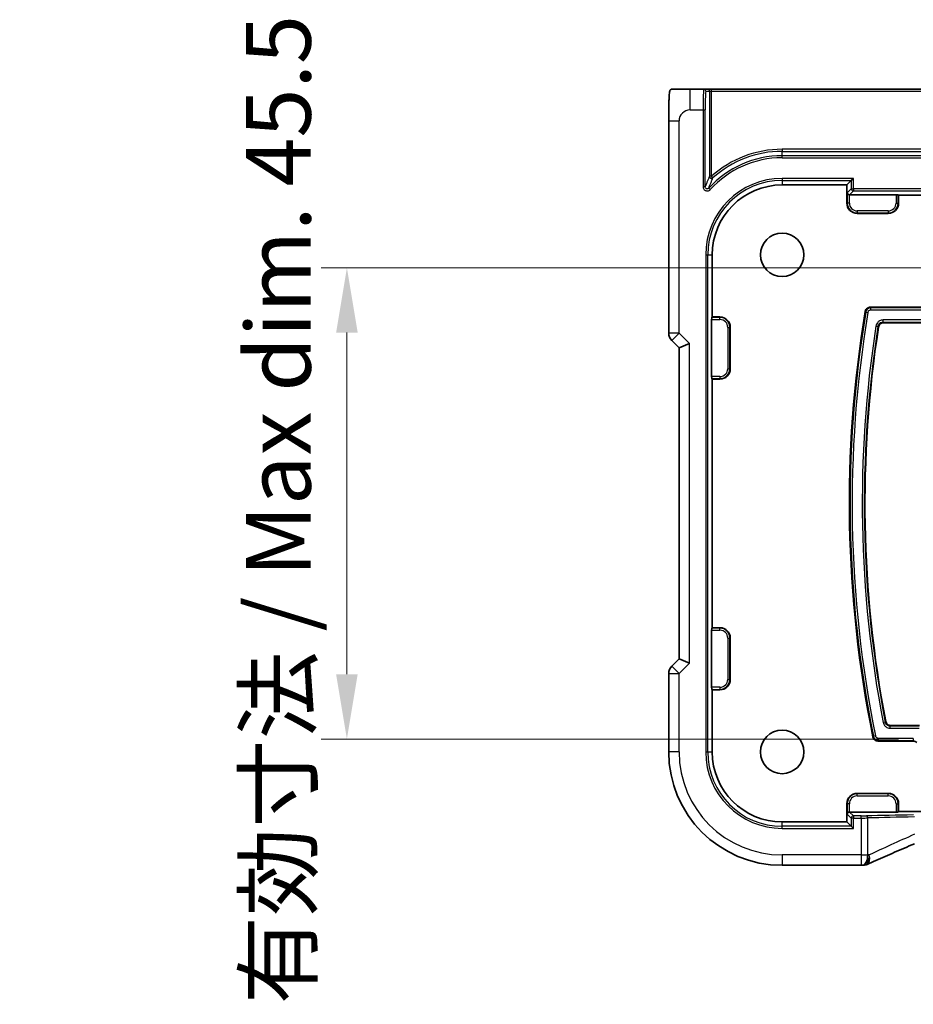
# Model space of a CAD drawing. Units: millimetres. Extents: x 0 to 4928, y 0 to 843.
# Drawn here: x 3885 to 3971, y 166 to 261 of the extents above; entities that cross this region are included whole.
import ezdxf

# ---------------------------------------------------------------- set-up
doc = ezdxf.new("R2010")
doc.units = ezdxf.units.MM
for name, color, linetype, lineweight in [('Dimension (ISO)', 7, 'Continuous', 18), ('Visible (ISO)', 7, 'Continuous', 35), ('Visible Narrow (ISO)', 7, 'Continuous', 25)]:
    doc.layers.add(name, color=color, linetype=linetype, lineweight=lineweight)
doc.styles.add('Note Text (TK)', font='txt')
doc.dimstyles.new('Default - Method 1b (TK)', dxfattribs={"dimscale": 2.5, "dimtxt": 2.5, "dimasz": 2.5, "dimexe": 1, "dimexo": 1.5, "dimgap": 1, "dimtad": 1, "dimtoh": 1, "dimrnd": 1e-08, "dimdsep": 46, "dimtxsty": 'Note Text (TK)', "dimcen": 0.09, "dimdle": 5, "dimclrd": 100, "dimclre": 100, "dimclrt": 7, "dimadec": 1, "dimazin": 1, "dimtfac": 1, "dimtmove": 0, "dimatfit": 3, "dimfxl": 1, "dimtolj": 1, "dimlwd": -1, "dimlwe": -1, "dimarcsym": 0})

# ---------------------------------------------------------------- blocks, each defined once
blk = doc.blocks.new('*D88')
at = {"layer": 'Defpoints', "color": 0}
for p in [(3983.165, 236.958), (3916.394, 191.458), (3973.394, 191.458)]:
    blk.add_point(p, dxfattribs=at)
at = {"layer": 'Dimension (ISO)', "color": 100}
for p, q in [((3979.415, 236.958), (3913.894, 236.958)), ((3916.394, 230.708), (3916.394, 197.708)), ((3969.644, 191.458), (3913.894, 191.458))]:
    blk.add_line(p, q, dxfattribs=at)
for points in [[(3915.352, 230.708), (3917.435, 230.708), (3916.394, 236.958)], [(3915.352, 197.708), (3917.435, 197.708), (3916.394, 191.458)]]:
    blk.add_solid(points, dxfattribs=at)
at = {"layer": 'Dimension (ISO)', "color": 7, "insert": (3909.774, 165.842), "char_height": 6.25, "attachment_point": 4, "rotation": 90, "style": 'Note Text (TK)'}
blk.add_mtext('\\A1;有効寸法 / Max dim. 45.5', dxfattribs=at)

msp = doc.modelspace()

# ---------------------------------------------------------------- linework, layer by layer
at = {"layer": 'Visible (ISO)'}
for p, q in [((3950.8486, 254.2081), (3949.5443, 254.2081)), ((3951.2087, 254.2081), (3950.8486, 254.2081)), ((3951.6085, 254.2081), (3951.2087, 254.2081)), ((4138.2222, 254.2081), (3951.6085, 254.2081)), ((3947.4691, 230.6446), (3947.4691, 251.133)), ((3965.0951, 245.3879), (3964.6654, 244.9581)), ((3965.0951, 245.3879), (3965.295, 245.5878)), ((3958.4154, 244.9581), (3964.6654, 244.9581)), ((3964.6654, 243.2081), (3964.6654, 244.9581)), ((3964.9176, 244.0105), (3969.4198, 244.0105)), ((3969.6197, 244.0038), (3969.6654, 243.9581)), ((3969.6654, 243.9581), (3969.6654, 243.2081)), ((3969.6654, 243.9581), (4120.1654, 243.9581)), ((3968.6654, 242.2081), (3965.6654, 242.2081)), ((3951.6654, 232.2081), (3951.6654, 238.2081)), ((3966.9397, 233.1581), (3977.6371, 233.1581)), ((3951.6197, 232.1625), (3951.6654, 232.2081)), ((3951.6654, 232.2081), (3952.4154, 232.2081)), ((3951.613, 226.4536), (3951.613, 231.9626)), ((3953.4154, 231.2081), (3953.4154, 227.2081)), ((3978.2584, 231.6581), (3968.2181, 231.6581)), ((3947.762, 229.9375), (3948.4691, 229.2304)), ((3949.4691, 229.6446), (3948.4691, 229.2304)), ((3948.4691, 229.2304), (3948.4691, 199.1858)), ((3951.6654, 226.2081), (3951.6197, 226.2538)), ((3952.4154, 226.2081), (3951.6654, 226.2081)), ((3951.6654, 202.2081), (3951.6654, 226.2081)), ((3951.613, 196.4536), (3951.613, 201.9626)), ((3951.6197, 202.1625), (3951.6654, 202.2081)), ((3951.6654, 202.2081), (3952.4154, 202.2081)), ((3953.4154, 201.2081), (3953.4154, 197.2081)), ((3948.4691, 199.1858), (3947.762, 198.4787)), ((3949.4691, 198.7716), (3948.4691, 199.1858)), ((3947.4691, 190.2081), (3947.4691, 197.7716)), ((3951.6654, 196.2081), (3951.6197, 196.2538)), ((3952.4154, 196.2081), (3951.6654, 196.2081)), ((3951.6654, 190.2081), (3951.6654, 196.2081)), ((3968.9119, 192.7581), (3971.6797, 192.7581)), ((3971.0584, 191.2581), (3967.6799, 191.2581)), ((3965.6654, 186.2081), (3968.6654, 186.2081)), ((3964.6654, 185.2081), (3964.6654, 183.4581)), ((3969.6654, 184.4581), (3969.6197, 184.4125)), ((3969.6654, 185.2081), (3969.6654, 184.4581)), ((4120.1654, 184.4581), (3969.6654, 184.4581)), ((3969.4198, 184.4057), (3964.9176, 184.4057)), ((3964.6654, 183.4581), (3958.4154, 183.4581)), ((3965.0951, 183.0283), (3964.6654, 183.4581)), ((3965.0951, 183.0283), (3965.295, 182.8285)), ((3966.0616, 179.2619), (3958.4154, 179.2619))]:
    msp.add_line(p, q, dxfattribs=at)
for centre in [(3958.4154, 238.2081), (3958.4154, 190.2081)]:
    msp.add_circle(centre, 2.1, dxfattribs=at)
for centre, radius, start, end in [((3958.4154, 238.2081), 6.75, 90, 180), ((3965.6654, 243.2081), 1, 180, 270), ((3968.6654, 243.2081), 1, 270, 0), ((3952.4154, 231.2081), 1, 0, 90), ((4077.8154, 214.2081), 112.9, 170.552246, 191.521478), ((4077.8154, 214.2081), 111.4, 171.208297, 190.889247), ((3948.4691, 230.6446), 1, 180, 225), ((3952.4154, 227.2081), 1, 270, 0), ((3952.4154, 201.2081), 1, 0, 90), ((3948.4691, 197.7716), 1, 135, 180), ((3952.4154, 197.2081), 1, 270, 0), ((3958.4154, 190.2081), 10.9462, 180, 270), ((3958.4154, 190.2081), 6.75, 180, 270), ((3965.6654, 185.2081), 1, 90, 180), ((3968.6654, 185.2081), 1, 0, 90), ((3966.0616, 180.2619), 1, 270, 272.384809), ((3966.2112, 180.2681), 1, 272.340779, 293.942462)]:
    msp.add_arc(centre, radius, start, end, dxfattribs=at)
for centre, major_axis, ratio, start_param, end_param in [((3964.9109, 244.2036), (0.1861, -0.0771), 0.9518333, 3.5520495, 5.0879393), ((3964.9179, 244.2106), (-0.1416, -0.1416), 0.9987828, 0.7511006, 0.7847892), ((3969.4198, 244.0035), (0.2, 0), 0.0349208, 0.0349066, 1.5707963), ((3951.62, 231.9626), (0, 0.2), 0.0349208, 0.0349066, 1.5707963), ((3951.62, 226.4536), (0, 0.2), 0.0349208, 1.5707963, 3.1066861), ((3951.62, 201.9626), (0, 0.2), 0.0349208, 0.0349066, 1.5707963), ((3951.62, 196.4536), (0, 0.2), 0.0349208, 1.5707963, 3.1066861), ((3971.0581, 190.7578), (0.1915, 0.4623), 0.9992864, 5.8907385, 6.6756321), ((3964.9109, 184.2126), (0.1861, 0.0771), 0.9518333, 1.195246, 2.7311358), ((3964.9179, 184.2056), (-0.1416, 0.1416), 0.9987828, 5.4983961, 5.5320847), ((3969.4198, 184.4127), (-0.2, 0), 0.0349208, 1.5707963, 3.1066861), ((3979.09, 178.4255), (-20.7906, -0.005), 0.0517631, 5.3779199, 5.3870545)]:
    msp.add_ellipse(centre, major_axis=major_axis, ratio=ratio, start_param=start_param, end_param=end_param, dxfattribs=at)
for points, knots in [([(3947.4691, 251.133), (3947.4691, 251.5559), (3947.4704, 251.9866), (3947.4806, 252.6474), (3947.4863, 252.8943), (3947.4988, 253.261), (3947.5045, 253.3967), (3947.5176, 253.6377), (3947.525, 253.7444), (3947.5416, 253.9137), (3947.55, 253.9762), (3947.57, 254.0503), (3947.5779, 254.0724), (3947.5998, 254.1079), (3947.6088, 254.1202), (3947.6336, 254.1469), (3947.6494, 254.1622), (3947.6861, 254.1848), (3947.7012, 254.1923), (3947.7219, 254.1988), (3947.7261, 254.2), (3947.7336, 254.2018), (3947.7369, 254.2025), (3947.7442, 254.2039), (3947.7466, 254.2043), (3947.7556, 254.2057), (3947.7615, 254.2065), (3947.7747, 254.2077), (3947.7827, 254.2081), (3947.79, 254.2081)], [0, 0, 0, 0, 0.12687422, 0.12687422, 0.20515747, 0.20515747, 0.25597042, 0.25597042, 0.30689785, 0.30689785, 0.35779189, 0.35779189, 0.3830568, 0.3830568, 0.39570064, 0.39570064, 0.40844485, 0.40844485, 0.41482638, 0.41482638, 0.4164067, 0.4164067, 0.41800728, 0.41800728, 0.4212843, 0.4212843, 0.42615866, 0.42615866, 0.43107052, 0.43107052, 0.43107052, 0.43107052]), ([(3949.5443, 254.2081), (3949.2586, 254.2081), (3948.9042, 254.2081), (3948.5784, 254.2081), (3948.1988, 254.2081), (3947.9128, 254.2081), (3947.8265, 254.2081), (3947.7994, 254.2081), (3947.791, 254.2081), (3947.7907, 254.2081)], [0, 0, 0, 0, 0.36411195, 0.36411195, 0.36411195, 0.78847337, 0.78847337, 0.78847337, 0.92181879, 0.92181879, 0.92181879, 0.92181879]), ([(3966.4468, 232.7404), (3966.4575, 232.8047), (3966.4806, 232.8662), (3966.5491, 232.9769), (3966.5938, 233.025), (3966.6889, 233.0938), (3966.7358, 233.1176), (3966.8354, 233.1499), (3966.8874, 233.1581), (3966.9397, 233.1581)], [0, 0, 0, 0, 0.019534316, 0.019534316, 0.03905126, 0.03905126, 0.054745438, 0.054745438, 0.070442853, 0.070442853, 0.070442853, 0.070442853]), ([(3968.2181, 231.6581), (3968.153, 231.6581), (3968.0885, 231.6454), (3967.968, 231.596), (3967.9133, 231.5597), (3967.8291, 231.4766), (3967.7974, 231.4333), (3967.7489, 231.3385), (3967.7324, 231.2874), (3967.7242, 231.2348)], [0, 0, 0, 0, 0.019534686, 0.019534686, 0.039051677, 0.039051677, 0.055033503, 0.055033503, 0.071018736, 0.071018736, 0.071018736, 0.071018736]), ([(3968.4212, 193.1634), (3968.4335, 193.0995), (3968.4582, 193.0385), (3968.5295, 192.9296), (3968.5754, 192.8827), (3968.6704, 192.8174), (3968.7158, 192.7954), (3968.8118, 192.7657), (3968.8617, 192.7581), (3968.9119, 192.7581)], [0, 0, 0, 0, 0.019533571, 0.019533571, 0.039050478, 0.039050478, 0.054112753, 0.054112753, 0.069177972, 0.069177972, 0.069177972, 0.069177972]), ([(3967.6799, 191.2581), (3967.6148, 191.2581), (3967.5503, 191.2708), (3967.4299, 191.3203), (3967.3751, 191.3565), (3967.2938, 191.4368), (3967.264, 191.4764), (3967.2171, 191.5631), (3967.2001, 191.6097), (3967.1903, 191.658)], [0, 0, 0, 0, 0.019533274, 0.019533274, 0.039050192, 0.039050192, 0.053835374, 0.053835374, 0.068623399, 0.068623399, 0.068623399, 0.068623399]), ([(3971.1864, 181.3348), (3970.8602, 181.1963), (3970.5377, 181.0589), (3969.9007, 180.7863), (3969.5862, 180.6512), (3968.9662, 180.3836), (3968.6607, 180.2512), (3968.0592, 179.9893), (3967.7634, 179.8599), (3967.1822, 179.6044), (3966.8968, 179.4783), (3966.617, 179.3541)], [-1.30305033, -1.30305033, -1.30305033, -1.30305033, -1.25215403, -1.25215403, -1.20125773, -1.20125773, -1.15036143, -1.15036143, -1.09946513, -1.09946513, -1.04856883, -1.04856883, -1.04856883, -1.04856883])]:
    msp.add_open_spline(points, degree=3, knots=knots, dxfattribs=at)
at = {"layer": 'Visible Narrow (ISO)'}
for p, q in [((3949.5443, 252.2081), (3949.5443, 254.2081)), ((3951.0484, 254.0081), (3951.4086, 254.0081)), ((3951.4086, 254.0081), (3951.6085, 254.0081)), ((3951.4086, 254.0081), (3951.4086, 245.7954)), ((3951.6085, 254.0081), (3951.6085, 254.2081)), ((3951.6085, 254.0081), (4138.2222, 254.0081)), ((3951.6085, 245.7954), (3951.6085, 254.0081)), ((3949.5443, 252.2081), (3950.7857, 252.2081)), ((3950.7857, 252.2081), (3950.7857, 244.7795)), ((3950.7857, 252.2081), (3950.9856, 252.2081)), ((3950.9856, 244.7795), (3950.9856, 252.2081)), ((3947.4691, 251.133), (3948.4691, 251.133)), ((3948.4691, 230.6446), (3948.4691, 251.133)), ((3958.4154, 248.4012), (3958.4154, 248.2014)), ((4131.4154, 248.4012), (3958.4154, 248.4012)), ((3958.4154, 248.2014), (4131.4154, 248.2014)), ((3958.4154, 247.7783), (3958.4154, 248.2014)), ((3958.4154, 247.5785), (3958.4154, 247.7783)), ((4131.4154, 247.7783), (3958.4154, 247.7783)), ((3958.4154, 247.5785), (4131.4154, 247.5785)), ((3951.6085, 245.7954), (3951.4086, 245.7954)), ((3951.742, 245.6466), (3951.6085, 245.7954)), ((3958.4154, 245.5878), (3958.4154, 245.3879)), ((3965.295, 245.5878), (3958.4154, 245.5878)), ((3958.4154, 245.3879), (3965.0951, 245.3879)), ((3958.4154, 245.3879), (3958.4154, 244.9581)), ((3965.0951, 245.3879), (3965.0951, 244.5878)), ((3965.295, 244.5878), (3965.295, 245.5878)), ((3950.9856, 244.7795), (3950.7857, 244.7795)), ((3951.4813, 244.5107), (3951.3334, 244.6451)), ((3965.0951, 244.5878), (3964.711, 244.2036)), ((3964.9176, 244.0105), (3965.295, 244.3879)), ((3965.0951, 244.5878), (3965.295, 244.5878)), ((3965.295, 244.5878), (3965.295, 244.3879)), ((4124.5357, 244.5878), (3965.295, 244.5878)), ((3965.295, 244.3879), (4124.5357, 244.3879)), ((3964.711, 244.2036), (3964.711, 243.2081)), ((3964.9109, 243.2081), (3964.9109, 244.0106)), ((3969.4198, 244.0105), (3969.4198, 243.2081)), ((3969.6197, 243.2081), (3969.6197, 244.0038)), ((3964.6654, 243.2081), (3964.711, 243.2081)), ((3964.9109, 243.2081), (3964.711, 243.2081)), ((3965.6654, 242.4536), (3965.6654, 242.2538)), ((3968.6654, 242.4536), (3965.6654, 242.4536)), ((3968.6654, 242.4536), (3968.6654, 242.2538)), ((3969.4198, 243.2081), (3969.6197, 243.2081)), ((3969.6654, 243.2081), (3969.6197, 243.2081)), ((3965.6654, 242.2538), (3968.6654, 242.2538)), ((3965.6654, 242.2081), (3965.6654, 242.2538)), ((3968.6654, 242.2081), (3968.6654, 242.2538)), ((3951.0357, 238.2081), (3951.2356, 238.2081)), ((3951.0357, 238.2081), (3951.0357, 190.2081)), ((3951.2356, 190.2081), (3951.2356, 238.2081)), ((3951.2356, 238.2081), (3951.6654, 238.2081)), ((3966.9932, 232.8951), (3966.9932, 233.095)), ((3977.6632, 233.095), (3966.9932, 233.095)), ((3952.4154, 232.1625), (3951.6197, 232.1625)), ((3952.4154, 232.2081), (3952.4154, 232.1625)), ((3952.4154, 231.9626), (3952.4154, 232.1625)), ((3966.5002, 232.6771), (3966.6974, 232.6444)), ((3966.9932, 232.8951), (3977.6632, 232.8951)), ((3951.613, 231.9626), (3952.4154, 231.9626)), ((3953.1698, 231.2081), (3953.3697, 231.2081)), ((3953.1698, 231.2081), (3953.1698, 227.2081)), ((3953.3697, 227.2081), (3953.3697, 231.2081)), ((3953.4154, 231.2081), (3953.3697, 231.2081)), ((3967.4727, 231.3288), (3967.6702, 231.2981)), ((3968.164, 231.7212), (3968.164, 231.9211)), ((3978.2322, 231.9211), (3968.164, 231.9211)), ((3968.164, 231.7212), (3978.2322, 231.7212)), ((3948.4691, 230.6446), (3947.4691, 230.6446)), ((3947.762, 229.9375), (3948.4691, 230.6446)), ((3949.4691, 229.6446), (3948.4691, 230.6446)), ((3949.4691, 198.7716), (3949.4691, 229.6446)), ((3952.4154, 226.4536), (3951.613, 226.4536)), ((3952.4154, 226.4536), (3952.4154, 226.2538)), ((3953.1698, 227.2081), (3953.3697, 227.2081)), ((3953.4154, 227.2081), (3953.3697, 227.2081)), ((3951.6197, 226.2538), (3952.4154, 226.2538)), ((3952.4154, 226.2081), (3952.4154, 226.2538)), ((3951.613, 201.9626), (3952.4154, 201.9626)), ((3952.4154, 202.1625), (3951.6197, 202.1625)), ((3952.4154, 202.2081), (3952.4154, 202.1625)), ((3952.4154, 201.9626), (3952.4154, 202.1625)), ((3953.1698, 201.2081), (3953.3697, 201.2081)), ((3953.1698, 201.2081), (3953.1698, 197.2081)), ((3953.3697, 197.2081), (3953.3697, 201.2081)), ((3953.4154, 201.2081), (3953.3697, 201.2081)), ((3948.4691, 197.7716), (3949.4691, 198.7716)), ((3947.4691, 197.7716), (3948.4691, 197.7716)), ((3948.4691, 197.7716), (3947.762, 198.4787)), ((3948.4691, 190.2081), (3948.4691, 197.7716)), ((3953.1698, 197.2081), (3953.3697, 197.2081)), ((3953.4154, 197.2081), (3953.3697, 197.2081)), ((3952.4154, 196.4536), (3951.613, 196.4536)), ((3951.6197, 196.2538), (3952.4154, 196.2538)), ((3952.4154, 196.4536), (3952.4154, 196.2538)), ((3952.4154, 196.2081), (3952.4154, 196.2538)), ((3968.3691, 193.1001), (3968.1729, 193.0622)), ((3968.8598, 192.4951), (3968.8598, 192.695)), ((3971.6536, 192.695), (3968.8598, 192.695)), ((3968.8598, 192.4951), (3971.6536, 192.4951)), ((3967.4377, 191.7612), (3967.2418, 191.7213)), ((3971.0845, 191.5211), (3967.7315, 191.5211)), ((3967.7315, 191.3212), (3967.7315, 191.5211)), ((3967.7315, 191.3212), (3971.0845, 191.3212)), ((3971.0845, 191.3212), (3971.0584, 191.2581)), ((3971.0845, 191.5211), (3971.0845, 191.3212)), ((3948.4691, 190.2081), (3947.4691, 190.2081)), ((3951.0357, 190.2081), (3951.2356, 190.2081)), ((3951.2356, 190.2081), (3951.6654, 190.2081)), ((3965.6654, 186.2081), (3965.6654, 186.1625)), ((3965.6654, 185.9626), (3965.6654, 186.1625)), ((3968.6654, 186.1625), (3965.6654, 186.1625)), ((3965.6654, 185.9626), (3968.6654, 185.9626)), ((3968.6654, 186.2081), (3968.6654, 186.1625)), ((3968.6654, 185.9626), (3968.6654, 186.1625)), ((3964.6654, 185.2081), (3964.711, 185.2081)), ((3964.9109, 185.2081), (3964.711, 185.2081)), ((3964.711, 185.2081), (3964.711, 184.2126)), ((3964.9109, 184.4056), (3964.9109, 185.2081)), ((3969.4198, 185.2081), (3969.6197, 185.2081)), ((3969.4198, 185.2081), (3969.4198, 184.4057)), ((3969.6197, 184.4125), (3969.6197, 185.2081)), ((3969.6654, 185.2081), (3969.6197, 185.2081)), ((3964.711, 184.2126), (3965.0951, 183.8285)), ((3965.295, 184.0283), (3964.9176, 184.4057)), ((3965.295, 183.8285), (3965.0951, 183.8285)), ((3965.0951, 183.8285), (3965.0951, 183.0283)), ((3965.295, 184.0283), (3965.295, 183.8285)), ((3966.0616, 184.0283), (3965.295, 184.0283)), ((3965.295, 182.8285), (3965.295, 183.8285)), ((3965.295, 183.8285), (3966.0616, 183.8285)), ((3966.0616, 183.8285), (3966.0616, 184.0283)), ((3966.0616, 183.8285), (3966.0616, 180.2619)), ((3966.6838, 180.2619), (3966.6838, 183.8345)), ((3958.4154, 183.0283), (3958.4154, 183.4581)), ((3965.0951, 183.0283), (3958.4154, 183.0283)), ((3958.4154, 182.8285), (3958.4154, 183.0283)), ((3958.4154, 182.8285), (3965.295, 182.8285)), ((3966.0616, 180.2619), (3958.4154, 180.2619)), ((3958.4154, 180.2619), (3958.4154, 179.2619)), ((3966.0616, 180.2619), (3966.0616, 179.2619)), ((3966.0616, 180.2619), (3966.6838, 180.2619))]:
    msp.add_line(p, q, dxfattribs=at)
for centre, radius, start, end in [((3949.5443, 251.133), 1.0751, 90, 180), ((3958.4154, 238.2081), 10.1931, 90, 131.896624), ((3958.4154, 238.2081), 9.9933, 90, 131.896624), ((3958.4154, 238.2081), 9.5702, 90, 137.731506), ((3958.4154, 238.2081), 9.3704, 90, 137.731506), ((3958.4154, 238.2081), 7.3796, 90, 180), ((3958.4154, 238.2081), 7.1798, 90, 180), ((3965.6654, 243.2081), 0.9544, 180, 270), ((3965.6654, 243.2081), 0.7545, 180, 270), ((3968.6654, 243.2081), 0.7545, 270, 0), ((3968.6654, 243.2081), 0.9544, 270, 0), ((3952.4154, 231.2081), 0.9544, 0, 90), ((4077.8154, 214.2081), 112.8369, 170.579516, 191.495195), ((4077.8154, 214.2081), 112.637, 170.579516, 191.495195), ((3952.4154, 231.2081), 0.7545, 0, 90), ((4077.8154, 214.2081), 111.663, 171.180366, 190.91616), ((4077.8154, 214.2081), 111.4631, 171.180366, 190.91616), ((3952.4154, 227.2081), 0.7545, 270, 0), ((3952.4154, 227.2081), 0.9544, 270, 0), ((3952.4154, 201.2081), 0.9544, 0, 90), ((3952.4154, 201.2081), 0.7545, 0, 90), ((3952.4154, 197.2081), 0.7545, 270, 0), ((3952.4154, 197.2081), 0.9544, 270, 0), ((3958.4154, 190.2081), 9.9462, 180, 270), ((3958.4154, 190.2081), 7.3796, 180, 270), ((3958.4154, 190.2081), 7.1798, 180, 270), ((3965.6654, 185.2081), 0.9544, 90, 180), ((3965.6654, 185.2081), 0.7545, 90, 180), ((3968.6654, 185.2081), 0.9544, 0, 90), ((3968.6654, 185.2081), 0.7545, 0, 90)]:
    msp.add_arc(centre, radius, start, end, dxfattribs=at)
for centre, major_axis, ratio, start_param, end_param in [((3950.8486, 252.2081), (0, -2), 0.0314287, 3.1415927, 4.712389), ((3950.8486, 254.0081), (0, 0.2), 0.9993908, 4.712389, 6.2831853), ((3951.0484, 252.2081), (0, 1.8), 0.0349208, 0, 1.5707963), ((3951.2087, 254.0081), (0, 0.2), 0.9993908, 4.712389, 6.2831853), ((3951.6085, 245.7954), (0.1826, -0.0815), 0.9963494, 3.5627366, 5.8620413), ((3965.295, 244.5878), (0.1414, -0.1414), 0.9987828, 3.9275998, 5.4971782), ((3965.295, 183.8285), (-0.1414, -0.1414), 0.9987828, 3.9275998, 5.4971782), ((3966.0616, 184.0563), (-0.8, 0), 0.0349208, 1.5707963, 2.2422779), ((3966.0616, 183.8564), (1, 0), 0.0279366, 4.712389, 5.3838706), ((3979.1267, 183.4822), (-20.2, 0), 0.0349208, 5.1203216, 5.3838706), ((3966.5593, 183.8345), (-0.0055, 0.1999), 0.6219999, 4.6951299, 6.2386), ((3979.1267, 183.2823), (20, 0), 0.03527, 1.978729, 2.2422779), ((3979.1267, 184.4996), (-19.9955, -8.4233), 0.0503575, 5.0991114, 5.3535929), ((3966.0616, 180.2619), (0.0416, -0.9991), 0.6218162, 0, 1.5449054), ((3966.2112, 180.2681), (0.0408, -0.9992), 0.614703, 0, 1.5456744), ((3966.2112, 180.2681), (0.4058, -0.914), 0.5804724, 0, 1.3185418), ((3979.1267, 179.4003), (-20, 0), 0.0550282, 5.3748031, 5.3838706)]:
    msp.add_ellipse(centre, major_axis=major_axis, ratio=ratio, start_param=start_param, end_param=end_param, dxfattribs=at)
for points, knots in [([(3951.4086, 245.7954), (3951.3736, 245.7169), (3951.3386, 245.6373), (3951.264, 245.4647), (3951.2244, 245.3715), (3951.1849, 245.2763), (3951.1494, 245.1909), (3951.1139, 245.104), (3951.0474, 244.9381), (3951.0165, 244.8595), (3950.9856, 244.7795)], [-1.2558776, -1.2558776, -1.2558776, -1.2558776, -0.953995, -0.953995, -0.6126668, -0.6126668, -0.6126668, -0.3063334, -0.3063334, -0.0394868, -0.0394868, -0.0394868, -0.0394868]), ([(3951.3334, 244.6451), (3951.3632, 244.7239), (3951.393, 244.8012), (3951.4571, 244.9647), (3951.4914, 245.0504), (3951.5257, 245.1346), (3951.5639, 245.2284), (3951.6022, 245.3204), (3951.6743, 245.4906), (3951.7081, 245.5692), (3951.742, 245.6466)], [0.0394868, 0.0394868, 0.0394868, 0.0394868, 0.3063334, 0.3063334, 0.6126668, 0.6126668, 0.6126668, 0.953995, 0.953995, 1.2558776, 1.2558776, 1.2558776, 1.2558776]), ([(3950.7857, 244.7795), (3950.7857, 244.744), (3950.7904, 244.7084), (3950.8238, 244.5854), (3950.8795, 244.5055), (3950.9624, 244.4468), (3950.9705, 244.4415), (3950.9788, 244.4365)], [-0.096186769, -0.096186769, -0.096186769, -0.096186769, -0.085519623, -0.085519623, -0.057937912, -0.057937912, -0.055030278, -0.055030278, -0.055030278, -0.055030278]), ([(3951.3334, 244.6451), (3951.3245, 244.6353), (3951.3148, 244.6264), (3951.2873, 244.6059), (3951.2685, 244.5959), (3951.2228, 244.5803), (3951.1952, 244.5768), (3951.1328, 244.5819), (3951.0984, 244.5944), (3951.0321, 244.6416), (3951.0044, 244.6817), (3950.9878, 244.7437), (3950.9855, 244.7616), (3950.9856, 244.7795)], [0, 0, 0, 0, 0.007846413, 0.007846413, 0.020400673, 0.020400673, 0.036721212, 0.036721212, 0.057937912, 0.057937912, 0.085519623, 0.085519623, 0.096186769, 0.096186769, 0.096186769, 0.096186769]), ([(3951.1146, 244.3854), (3951.1268, 244.3832), (3951.1391, 244.3816), (3951.2057, 244.376), (3951.2609, 244.3828), (3951.3521, 244.4135), (3951.3896, 244.4332), (3951.4442, 244.4737), (3951.4637, 244.4913), (3951.4813, 244.5107)], [-0.040448323, -0.040448323, -0.040448323, -0.040448323, -0.036721212, -0.036721212, -0.020400673, -0.020400673, -0.007846413, -0.007846413, 0, 0, 0, 0]), ([(3966.9932, 233.095), (3966.9607, 233.095), (3966.9283, 233.0918), (3966.8455, 233.0754), (3966.7961, 233.0574), (3966.6916, 232.9994), (3966.6393, 232.9545), (3966.5476, 232.836), (3966.5137, 232.7583), (3966.5002, 232.6771)], [0, 0, 0, 0, 0.005843987, 0.005843987, 0.015194366, 0.015194366, 0.027349859, 0.027349859, 0.042165444, 0.042165444, 0.042165444, 0.042165444]), ([(3966.9932, 233.095), (3966.9926, 233.0957), (3966.992, 233.0964), (3966.9841, 233.1058), (3966.9766, 233.1145), (3966.9692, 233.1232), (3966.9618, 233.132), (3966.9545, 233.1407), (3966.9446, 233.1523), (3966.9421, 233.1552), (3966.9397, 233.1581)], [-0.23093956, -0.23093956, -0.23093956, -0.23093956, -0.22517761, -0.22517761, -0.15004106, -0.15004106, -0.15004106, -0.07502053, -0.07502053, -0.05005235, -0.05005235, -0.05005235, -0.05005235]), ([(3966.4468, 232.7404), (3966.4492, 232.7375), (3966.4517, 232.7346), (3966.4615, 232.7229), (3966.4689, 232.7142), (3966.4763, 232.7054), (3966.4837, 232.6967), (3966.4911, 232.6879), (3966.4991, 232.6785), (3966.4996, 232.6778), (3966.5002, 232.6771)], [0.05005235, 0.05005235, 0.05005235, 0.05005235, 0.07502053, 0.07502053, 0.15004106, 0.15004106, 0.15004106, 0.22517761, 0.22517761, 0.23093956, 0.23093956, 0.23093956, 0.23093956]), ([(3966.6974, 232.6444), (3966.7055, 232.6931), (3966.7258, 232.7397), (3966.7808, 232.8109), (3966.8122, 232.8378), (3966.8749, 232.8726), (3966.9045, 232.8834), (3966.9542, 232.8932), (3966.9737, 232.8951), (3966.9932, 232.8951)], [-0.042165444, -0.042165444, -0.042165444, -0.042165444, -0.027349859, -0.027349859, -0.015194366, -0.015194366, -0.005843987, -0.005843987, 0, 0, 0, 0]), ([(3968.164, 231.9211), (3968.0463, 231.9211), (3967.9287, 231.8908), (3967.7429, 231.7882), (3967.6696, 231.7255), (3967.567, 231.5934), (3967.5314, 231.529), (3967.491, 231.4179), (3967.4797, 231.3737), (3967.4727, 231.3288)], [-0.099119729, -0.099119729, -0.099119729, -0.099119729, -0.063806812, -0.063806812, -0.035448229, -0.035448229, -0.013633934, -0.013633934, 0, 0, 0, 0]), ([(3967.6702, 231.2981), (3967.6752, 231.3302), (3967.6833, 231.3618), (3967.7121, 231.4412), (3967.7375, 231.4872), (3967.8108, 231.5816), (3967.8631, 231.6263), (3967.9959, 231.6996), (3968.0799, 231.7212), (3968.164, 231.7212)], [0, 0, 0, 0, 0.013633934, 0.013633934, 0.035448229, 0.035448229, 0.063806812, 0.063806812, 0.099119729, 0.099119729, 0.099119729, 0.099119729]), ([(3967.6702, 231.2981), (3967.6708, 231.2975), (3967.6713, 231.2968), (3967.6794, 231.2874), (3967.6868, 231.2786), (3967.6943, 231.2699), (3967.7018, 231.2611), (3967.7093, 231.2523), (3967.7192, 231.2406), (3967.7217, 231.2377), (3967.7242, 231.2348)], [-0.23094185, -0.23094185, -0.23094185, -0.23094185, -0.22530254, -0.22530254, -0.15028799, -0.15028799, -0.15028799, -0.075144, -0.075144, -0.05005286, -0.05005286, -0.05005286, -0.05005286]), ([(3968.2181, 231.6581), (3968.2156, 231.661), (3968.2131, 231.6639), (3968.2031, 231.6756), (3968.1956, 231.6843), (3968.1881, 231.6931), (3968.1806, 231.7018), (3968.1732, 231.7105), (3968.1651, 231.7199), (3968.1646, 231.7206), (3968.164, 231.7212)], [0.05005286, 0.05005286, 0.05005286, 0.05005286, 0.075144, 0.075144, 0.15028799, 0.15028799, 0.15028799, 0.22530254, 0.22530254, 0.23094185, 0.23094185, 0.23094185, 0.23094185]), ([(3968.1729, 193.0622), (3968.1936, 192.955), (3968.2397, 192.8528), (3968.3644, 192.6917), (3968.4376, 192.6289), (3968.5839, 192.5477), (3968.653, 192.5224), (3968.7689, 192.4996), (3968.8144, 192.4951), (3968.8598, 192.4951)], [-0.096559683, -0.096559683, -0.096559683, -0.096559683, -0.063803322, -0.063803322, -0.03544629, -0.03544629, -0.013633188, -0.013633188, 0, 0, 0, 0]), ([(3968.4212, 193.1634), (3968.4188, 193.1605), (3968.4164, 193.1576), (3968.4068, 193.1459), (3968.3996, 193.1371), (3968.3924, 193.1284), (3968.3852, 193.1196), (3968.378, 193.1108), (3968.3702, 193.1014), (3968.3697, 193.1007), (3968.3691, 193.1001)], [0.05005126, 0.05005126, 0.05005126, 0.05005126, 0.07507338, 0.07507338, 0.15014676, 0.15014676, 0.15014676, 0.22522329, 0.22522329, 0.23093446, 0.23093446, 0.23093446, 0.23093446]), ([(3968.8598, 192.695), (3968.8273, 192.695), (3968.7949, 192.6982), (3968.712, 192.7145), (3968.6627, 192.7325), (3968.5582, 192.7905), (3968.5059, 192.8353), (3968.4169, 192.9504), (3968.3839, 193.0235), (3968.3691, 193.1001)], [0, 0, 0, 0, 0.013633188, 0.013633188, 0.03544629, 0.03544629, 0.063803322, 0.063803322, 0.096559683, 0.096559683, 0.096559683, 0.096559683]), ([(3968.8598, 192.695), (3968.8603, 192.6957), (3968.8609, 192.6963), (3968.8686, 192.7057), (3968.8759, 192.7145), (3968.8831, 192.7232), (3968.8903, 192.7319), (3968.8975, 192.7407), (3968.9071, 192.7523), (3968.9095, 192.7552), (3968.9119, 192.7581)], [-0.23093446, -0.23093446, -0.23093446, -0.23093446, -0.22522329, -0.22522329, -0.15014676, -0.15014676, -0.15014676, -0.07507338, -0.07507338, -0.05005126, -0.05005126, -0.05005126, -0.05005126]), ([(3967.2418, 191.7213), (3967.2413, 191.7207), (3967.2407, 191.72), (3967.2331, 191.7106), (3967.2259, 191.7018), (3967.2188, 191.693), (3967.2117, 191.6843), (3967.2046, 191.6755), (3967.1951, 191.6638), (3967.1927, 191.6609), (3967.1903, 191.658)], [-0.23092415, -0.23092415, -0.23092415, -0.23092415, -0.22522422, -0.22522422, -0.15015185, -0.15015185, -0.15015185, -0.07507593, -0.07507593, -0.05004255, -0.05004255, -0.05004255, -0.05004255]), ([(3967.2418, 191.7213), (3967.2483, 191.6895), (3967.2579, 191.6584), (3967.2904, 191.5805), (3967.318, 191.5357), (3967.3956, 191.4449), (3967.45, 191.4026), (3967.579, 191.339), (3967.6552, 191.3212), (3967.7315, 191.3212)], [0, 0, 0, 0, 0.005843669, 0.005843669, 0.015193541, 0.015193541, 0.027348373, 0.027348373, 0.041079699, 0.041079699, 0.041079699, 0.041079699]), ([(3967.7315, 191.5211), (3967.6857, 191.5211), (3967.64, 191.5317), (3967.5626, 191.5699), (3967.5299, 191.5953), (3967.4833, 191.6498), (3967.4668, 191.6766), (3967.4473, 191.7234), (3967.4416, 191.7421), (3967.4377, 191.7612)], [-0.041079699, -0.041079699, -0.041079699, -0.041079699, -0.027348373, -0.027348373, -0.015193541, -0.015193541, -0.005843669, -0.005843669, 0, 0, 0, 0]), ([(3967.6799, 191.2581), (3967.6823, 191.261), (3967.6847, 191.2639), (3967.6942, 191.2756), (3967.7013, 191.2843), (3967.7085, 191.293), (3967.7156, 191.3018), (3967.7227, 191.3105), (3967.7304, 191.3199), (3967.7309, 191.3206), (3967.7315, 191.3212)], [0.05004255, 0.05004255, 0.05004255, 0.05004255, 0.07507593, 0.07507593, 0.15015185, 0.15015185, 0.15015185, 0.22522422, 0.22522422, 0.23092415, 0.23092415, 0.23092415, 0.23092415])]:
    msp.add_open_spline(points, degree=3, knots=knots, dxfattribs=at)
msp.add_open_spline([(3950.9788, 244.4365), (3951.0205, 244.4114), (3951.0667, 244.3939), (3951.1146, 244.3854)], degree=3, dxfattribs=at)

# ---------------------------------------------------------------- dimensions: what is measured, and where the dimension line sits
at = {"layer": 'Dimension (ISO)', "color": 100}
dim = msp.add_linear_dim(base=(3916.3937, 191.4581), p1=(3983.1651, 236.9581), p2=(3973.3937, 191.4581), angle=90, text='有効寸法 / Max dim. <>', dimstyle='Default - Method 1b (TK)', override={"dimtoh": 0, "dimdec": 2, "dimtp": 0, "dimtm": 0, "dimtdec": 2, "dimtofl": 0, "dimatfit": 1}, dxfattribs=at)
dim.commit()
dim.dimension.update_dxf_attribs({"geometry": '*D88', "text_midpoint": (3916.3937, 214.2081), "dimtype": 160})

doc.saveas('drawing.dxf')
